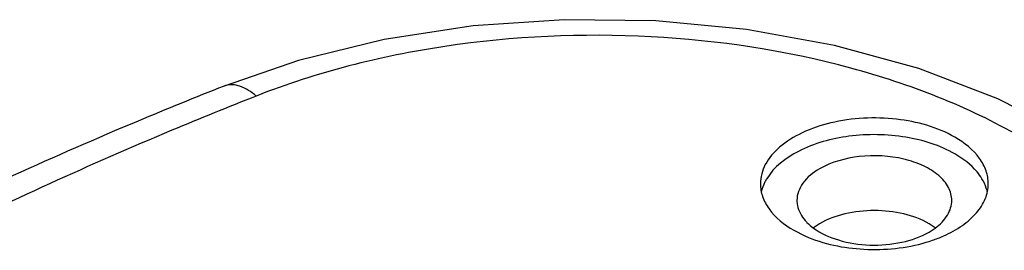
# Model space of a CAD drawing. Units: inches. Extents: x 0.4 to 16.6, y 0.6 to 10.4.
# Drawn here: x 1.6 to 1.9, y 4.3 to 4.3 of the extents above; entities that cross this region are included whole.
import ezdxf

# ---------------------------------------------------------------- set-up
doc = ezdxf.new("R2010")
doc.units = ezdxf.units.IN
doc.header["$LTSCALE"] = 0.935
doc.header["$MEASUREMENT"] = 0
doc.layers.get('0').update_dxf_attribs({"linetype": 'CONTINUOUS'})
doc.layers.add('AXIS', color=7, linetype='CONTINUOUS')

msp = doc.modelspace()

# ---------------------------------------------------------------- linework, layer by layer
at = {"color": 7, "linetype": 'CONTINUOUS'}
msp.add_lwpolyline([(1.956674916, 4.3053839516), (1.9343036141, 4.3167370444), (1.9077029926, 4.3269288379), (1.8793318392, 4.3347349958), (1.8496510283, 4.3401056408), (1.8191424461, 4.3429992186), (1.7883033055, 4.3433908362), (1.7576371962, 4.3412770301), (1.7276462431, 4.3366765546), (1.6988165514, 4.3296267949), (1.6737149353, 4.3210167575)], dxfattribs=at)
msp.add_arc((1.6760327784, 4.3151628398), 0.006296088, 107.219243516, 111.5946740039, dxfattribs=at)
for points, knots in [([(1.9419102266, 4.3039222554), (1.9241319523, 4.3141856152), (1.883261474, 4.3299459062), (1.8171710834, 4.3398834159), (1.7490629833, 4.3368316149), (1.7049181788, 4.3257174705), (1.6845799424, 4.3176701855)], [0, 0, 0, 0, 0.2324802622, 0.4896176905, 0.7522955774, 1, 1, 1, 1]), ([(1.6845799424, 4.3176701855), (1.6829424147, 4.3190495856), (1.6797712446, 4.3212343348), (1.6757291416, 4.3216602822), (1.6741689546, 4.3211767307)], [0, 0, 0, 0, 0.5672516712, 1, 1, 1, 1]), ([(1.6737155638, 4.3210170458), (1.6640251837, 4.3171825742), (1.6260366227, 4.3017196545), (1.588657882, 4.2847491462), (1.5612302617, 4.2711970087)], [0, 0, 0, 0, 0.2540918532, 1, 1, 1, 1]), ([(1.6845799424, 4.3176701855), (1.6750736283, 4.3139085486), (1.6378336112, 4.2987505424), (1.601190881, 4.2821157484), (1.5743104065, 4.2688339586)], [0, 0, 0, 0, 0.2542762999, 1, 1, 1, 1])]:
    msp.add_open_spline(points, degree=3, knots=knots, dxfattribs=at)
at = {"layer": 'AXIS', "color": 7, "linetype": 'CONTINUOUS'}
for p, q in [((1.8656038968, 4.2724397992), (1.8693791343, 4.2705286649)), ((1.8743033475, 4.274649277), (1.8722330309, 4.2733012478)), ((1.9132604639, 4.2733013284), (1.9111898233, 4.2746493657)), ((1.9111899769, 4.271837068), (1.9132602935, 4.2731850972))]:
    msp.add_line(p, q, dxfattribs=at)
for centre, radius, start, end in [((1.8956234143, 4.3178635705), 0.0515934036, 286.3805925079, 288.8542949533), ((1.8972114539, 4.3133291208), 0.0467890768, 288.8084154803, 293.8057524999)]:
    msp.add_arc(centre, radius, start, end, dxfattribs=at)
for points, knots in [([(1.9198894276, 4.3037813779), (1.9139521086, 4.3072092131), (1.8997580709, 4.3110517458), (1.8818105016, 4.3101432021), (1.8686301691, 4.3057537618), (1.8609219657, 4.3010554609), (1.8556991868, 4.295118359), (1.854361234, 4.2903277633), (1.854360928, 4.2881137786)], [0, 0, 0, 0, 0.2698582841, 0.5613064467, 0.6954514206, 0.8131332882, 0.9128528733, 1, 1, 1, 1]), ([(1.9198894276, 4.2981558691), (1.9148526731, 4.301063775), (1.9029002393, 4.3047582637), (1.884559546, 4.3049864636), (1.8679440093, 4.3005767367), (1.8589473547, 4.2938181209), (1.8565148674, 4.2898045549)], [0, 0, 0, 0, 0.2548000314, 0.5347627541, 0.794388831, 1, 1, 1, 1]), ([(1.9311323964, 4.2881073985), (1.9311325986, 4.2895696491), (1.9305935221, 4.2926190684), (1.9273510353, 4.2985727404), (1.9230645413, 4.3019482666), (1.9198894276, 4.3037813779)], [0, 0, 0, 0, 0.2184372089, 0.4523148197, 1, 1, 1, 1]), ([(1.9289783514, 4.2898047291), (1.9284902754, 4.2906101864), (1.9260515596, 4.293974443), (1.9226590787, 4.2965568465), (1.9198894276, 4.2981558691)], [0, 0, 0, 0, 0.227492695, 1, 1, 1, 1]), ([(1.9188291912, 4.2824850795), (1.9188291804, 4.2839894899), (1.9179211158, 4.287244892), (1.914372803, 4.2912798474), (1.9091351454, 4.2944724203), (1.900179156, 4.2974559763), (1.8879832457, 4.2980732542), (1.8783379157, 4.2954624367), (1.8743033475, 4.2931330916)], [0, 0, 0, 0, 0.0871454949, 0.1868595259, 0.3045399747, 0.4386830149, 0.7301363406, 1, 1, 1, 1]), ([(1.8743033475, 4.2931330916), (1.872146255, 4.2918877011), (1.8684400437, 4.2890501318), (1.8666641185, 4.2845167052), (1.8666641332, 4.28248508)], [0, 0, 0, 0, 0.5507656614, 1, 1, 1, 1]), ([(1.854360928, 4.2881137786), (1.8543607258, 4.286651528), (1.8548998023, 4.2836021087), (1.8581422891, 4.2776484367), (1.8624287831, 4.2742729105), (1.8656038968, 4.2724397992)], [0, 0, 0, 0, 0.2184372089, 0.4523148197, 1, 1, 1, 1]), ([(1.8565148674, 4.2898045549), (1.856297849, 4.289446478), (1.8555099067, 4.288032941), (1.8549390894, 4.2864944735), (1.8546770921, 4.2853239213)], [0, 0, 0, 0, 0.2587454369, 1, 1, 1, 1]), ([(1.9160972638, 4.2705208985), (1.9183004004, 4.2714956406), (1.9223152234, 4.2736786645), (1.9272085889, 4.2779143998), (1.9303733712, 4.2827841603), (1.9311321599, 4.2863961036), (1.9311323964, 4.2881073985)], [0, 0, 0, 0, 0.2966627535, 0.5588084509, 0.7892698426, 1, 1, 1, 1]), ([(1.9307743954, 4.2855048717), (1.930686581, 4.2858731925), (1.9302620144, 4.2873722752), (1.9295889703, 4.288797043), (1.9289783514, 4.2898047291)], [0, 0, 0, 0, 0.2432040204, 1, 1, 1, 1]), ([(1.8666641332, 4.28248508), (1.8666641374, 4.2818988154), (1.8669116112, 4.279425548), (1.8682070732, 4.2771409188), (1.8694438736, 4.2757206236)], [0, 0, 0, 0, 0.2373935228, 1, 1, 1, 1]), ([(1.9132602935, 4.2731850972), (1.9148785577, 4.2743749001), (1.9176278003, 4.2770332292), (1.9188292036, 4.2807772445), (1.9188291912, 4.2824850795)], [0, 0, 0, 0, 0.5404622174, 1, 1, 1, 1]), ([(1.9111898233, 4.2746493657), (1.9085716197, 4.2761609521), (1.9024825568, 4.2783669906), (1.8927466404, 4.2794238967), (1.883010632, 4.2783670714), (1.8769215965, 4.2761609147), (1.8743033475, 4.274649277)], [0, 0, 0, 0, 0.2372194758, 0.4999996401, 0.7627754292, 1, 1, 1, 1]), ([(1.8694438736, 4.2757206236), (1.8696417325, 4.2754934099), (1.8704973333, 4.2745705631), (1.871462128, 4.2737516682), (1.8722328605, 4.2731850166)], [0, 0, 0, 0, 0.2395147961, 1, 1, 1, 1]), ([(1.8722328605, 4.2731850166), (1.8747389518, 4.2713425087), (1.8809733892, 4.2685746479), (1.8912329105, 4.2670341866), (1.9017320856, 4.267898931), (1.9083589065, 4.2702025585), (1.9111899769, 4.271837068)], [0, 0, 0, 0, 0.2294278439, 0.4919225575, 0.7588803324, 1, 1, 1, 1]), ([(1.8693791343, 4.2705286649), (1.875583057, 4.2677798698), (1.8894380326, 4.2649778499), (1.9034368254, 4.2663825809), (1.9101736053, 4.2683643661)], [0, 0, 0, 0, 0.4914318565, 1, 1, 1, 1])]:
    msp.add_open_spline(points, degree=3, knots=knots, dxfattribs=at)

doc.saveas('drawing.dxf')
